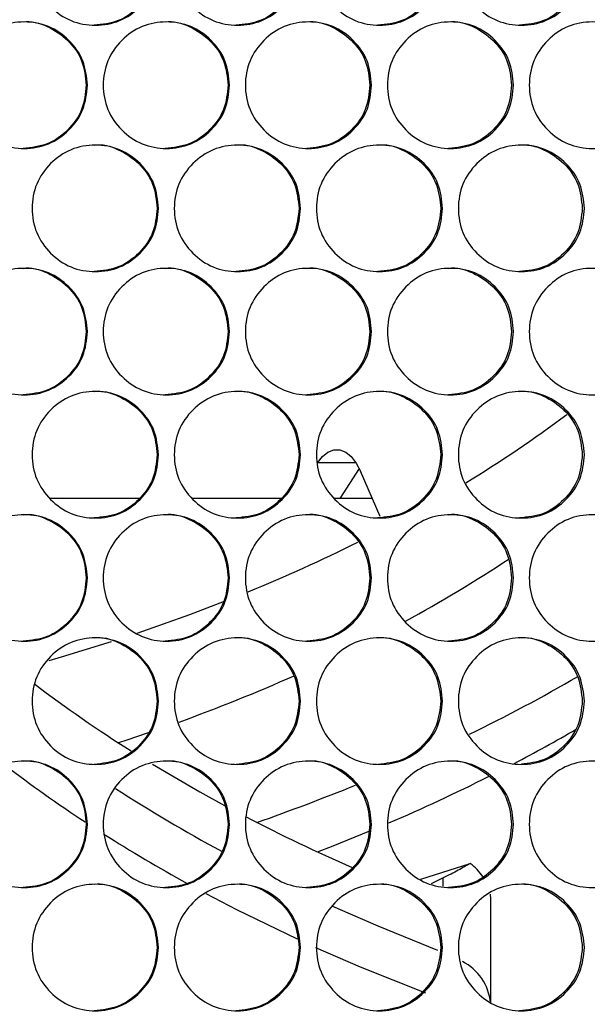
# Model space of a CAD drawing. Units: millimetres. Extents: x -548 to 1998, y -842 to 1568.
# Drawn here: x 334 to 388, y -167 to -74 of the extents above; entities that cross this region are included whole.
import ezdxf

# ---------------------------------------------------------------- set-up
doc = ezdxf.new("R2010")
doc.units = ezdxf.units.MM

msp = doc.modelspace()

# ---------------------------------------------------------------- linework, layer by layer
at = {"color": 8, "linetype": 'Continuous', "lineweight": 25}
for p, q in [((366.398, -115.945), (362.711, -115.945)), ((374.661, -156.116), (374.661, -155.332))]:
    msp.add_line(p, q, dxfattribs=at)
at = {"color": 7, "linetype": 'Continuous', "lineweight": 25}
for p, q in [((364.88, -119.312), (366.698, -116.48)), ((368.686, -121.038), (366.819, -116.742)), ((345.839, -119.312), (337.343, -119.312)), ((359.295, -119.312), (350.829, -119.312)), ((367.936, -119.312), (364.305, -119.312)), ((372.518, -155.463), (377.211, -153.959)), ((374.661, -155.332), (373.523, -155.898)), ((379.13, -157.338), (379.13, -167.167))]:
    msp.add_line(p, q, dxfattribs=at)
at = {"color": 7, "linetype": 'Continuous', "lineweight": 25, "flags": 128}
for points in [[(362.711, -115.945), (363.19, -115.335), (363.718, -114.916), (364.276, -114.704), (364.844, -114.706), (365.402, -114.922), (365.929, -115.345), (366.407, -115.959), (366.819, -116.742)], [(345.612, -132.105), (350.629, -130.331), (353.9, -129.081)], [(337.288, -134.701), (338.456, -134.362), (343.2, -132.901)], [(346.667, -141.575), (344.63, -142.263), (343.857, -142.517)], [(347.079, -144.54), (351.569, -147.165), (353.894, -148.444)], [(362.735, -152.864), (364.214, -152.288), (367.695, -150.875)], [(360.822, -161.153), (355.086, -158.362), (352.16, -156.833)], [(379.098, -156.879), (379.099, -156.886), (379.13, -157.338)], [(364.15, -158.018), (368.434, -159.892), (374.101, -162.175)], [(373.002, -166.28), (366.816, -163.802), (362.576, -161.955)]]:
    msp.add_lwpolyline(points, dxfattribs=at)
at = {"color": 7, "linetype": 'Continuous', "lineweight": 25}
for centre, radius, start, end in [((315.391, -16.861), 118.174, 301.29939, 306.91778), ((296.013, 18.607), 158.626, 292.27469, 296.39849), ((309.519, -17.369), 129.189, 298.45243, 303.53874), ((291.702, 18.99), 169.71, 289.94672, 293.9196), ((308.442, -0.472), 157.045, 295.94073, 300.19557), ((413.505, -34.781), 128.29, 232.7696, 237.74964), ((309.598, -7.412), 154.714, 297.63918, 300.1336), ((411.165, -42.819), 128.291, 232.51626, 236.67395), ((300.514, 10.505), 174.804, 293.24324, 296.66434), ((291.824, 36.186), 197.317, 289.28183, 292.18788), ((422.615, -25.088), 145.158, 237.00194, 241.61907), ((433.661, 0.049), 168.563, 242.54869, 246.34542), ((422.082, -25.951), 148.386, 237.54778, 241.09874), ((373.682, -158.566), 5.804, 35.32806, 52.54896), ((374.294, -167.614), 4.856, 5.27246, 63.38394)]:
    msp.add_arc(centre, radius, start, end, dxfattribs=at)
for points, knots in [([(347.648, -68.416), (347.568, -69.206), (347.407, -70.786), (345.981, -72.758), (344.024, -74.137), (341.654, -74.555), (339.288, -74.137), (337.317, -72.758), (335.938, -70.787), (335.519, -68.416), (335.938, -66.045), (337.317, -64.073), (339.288, -62.695), (341.654, -62.276), (344.023, -62.695), (345.981, -64.074), (347.406, -66.046), (347.567, -67.626), (347.648, -68.416)], [0, 0, 0, 0, 0.062477, 0.124974, 0.187492, 0.249979, 0.312512, 0.374983, 0.437516, 0.499987, 0.562506, 0.624991, 0.687512, 0.749996, 0.812536, 0.875001, 0.937513, 1, 1, 1, 1]), ([(361.126, -68.416), (361.046, -69.206), (360.885, -70.786), (359.46, -72.758), (357.505, -74.137), (355.137, -74.555), (352.773, -74.137), (350.804, -72.758), (349.425, -70.787), (349.007, -68.416), (349.425, -66.045), (350.804, -64.073), (352.773, -62.695), (355.137, -62.276), (357.505, -62.695), (359.46, -64.074), (360.884, -66.046), (361.046, -67.626), (361.126, -68.416)], [0, 0, 0, 0, 0.062477, 0.124975, 0.187491, 0.249979, 0.312512, 0.374983, 0.437516, 0.499987, 0.562506, 0.624991, 0.687512, 0.749996, 0.812536, 0.875001, 0.937513, 1, 1, 1, 1]), ([(374.593, -68.416), (374.512, -69.206), (374.352, -70.786), (372.928, -72.758), (370.975, -74.137), (368.609, -74.555), (366.247, -74.137), (364.279, -72.758), (362.902, -70.787), (362.484, -68.416), (362.902, -66.045), (364.279, -64.073), (366.247, -62.695), (368.609, -62.276), (370.975, -62.695), (372.928, -64.074), (374.351, -66.046), (374.512, -67.626), (374.593, -68.416)], [0, 0, 0, 0, 0.062477, 0.124974, 0.187492, 0.249979, 0.312512, 0.374983, 0.437516, 0.499987, 0.562506, 0.624991, 0.687512, 0.749996, 0.812536, 0.875001, 0.937513, 1, 1, 1, 1]), ([(388.045, -68.416), (387.965, -69.206), (387.805, -70.786), (386.382, -72.758), (384.431, -74.137), (382.068, -74.555), (379.708, -74.137), (377.743, -72.758), (376.367, -70.787), (375.949, -68.416), (376.367, -66.045), (377.742, -64.073), (379.708, -62.695), (382.068, -62.276), (384.431, -62.695), (386.382, -64.074), (387.803, -66.046), (387.964, -67.626), (388.045, -68.416)], [0, 0, 0, 0, 0.062477, 0.124974, 0.187492, 0.249979, 0.312512, 0.374983, 0.437516, 0.499987, 0.562506, 0.624991, 0.687512, 0.749996, 0.812536, 0.875001, 0.937513, 1, 1, 1, 1]), ([(347.519, -68.416), (347.439, -69.207), (347.279, -70.788), (345.856, -72.747), (343.902, -74.174), (342.326, -74.335), (341.538, -74.416)], [0, 0, 0, 0, 0.250153, 0.500267, 0.750298, 1, 1, 1, 1]), ([(360.974, -68.416), (360.894, -69.207), (360.734, -70.788), (359.312, -72.747), (357.36, -74.174), (355.785, -74.335), (354.997, -74.416)], [0, 0, 0, 0, 0.250153, 0.500267, 0.750298, 1, 1, 1, 1]), ([(374.417, -68.416), (374.337, -69.207), (374.177, -70.788), (372.756, -72.747), (370.806, -74.174), (369.232, -74.335), (368.446, -74.416)], [0, 0, 0, 0, 0.250153, 0.500267, 0.750298, 1, 1, 1, 1]), ([(387.846, -68.416), (387.766, -69.207), (387.606, -70.788), (386.187, -72.747), (384.239, -74.174), (382.667, -74.335), (381.881, -74.416)], [0, 0, 0, 0, 0.2501527, 0.5002668, 0.7502976, 1, 1, 1, 1]), ([(340.905, -80.106), (340.824, -80.896), (340.664, -82.476), (339.237, -84.448), (337.28, -85.827), (334.909, -86.245), (332.542, -85.827), (330.571, -84.448), (329.191, -82.477), (328.772, -80.106), (329.191, -77.735), (330.57, -75.763), (332.542, -74.385), (334.909, -73.966), (337.279, -74.385), (339.237, -75.764), (340.662, -77.736), (340.824, -79.316), (340.905, -80.106)], [0, 0, 0, 0, 0.062476, 0.124974, 0.187491, 0.249979, 0.312512, 0.374983, 0.437516, 0.499987, 0.562505, 0.624991, 0.687512, 0.749996, 0.812536, 0.875001, 0.937512, 1, 1, 1, 1]), ([(334.801, -74.106), (334.801, -74.106), (335.567, -73.96), (337.18, -74.453), (339.121, -75.746), (340.547, -77.741), (340.708, -79.317), (340.788, -80.106)], [0, 0, 0, 0, 0.000191, 0.250099, 0.499825, 0.749899, 1, 1, 1, 1]), ([(354.389, -80.106), (354.308, -80.896), (354.148, -82.476), (352.722, -84.448), (350.766, -85.827), (348.397, -86.245), (346.032, -85.827), (344.062, -84.448), (342.683, -82.477), (342.264, -80.106), (342.683, -77.735), (344.062, -75.763), (346.031, -74.385), (348.397, -73.966), (350.765, -74.385), (352.722, -75.764), (354.146, -77.736), (354.308, -79.316), (354.389, -80.106)], [0, 0, 0, 0, 0.062476, 0.124974, 0.187491, 0.249979, 0.312512, 0.374983, 0.437516, 0.499987, 0.562505, 0.62499, 0.687512, 0.749995, 0.812536, 0.875001, 0.937512, 1, 1, 1, 1]), ([(348.265, -74.106), (348.266, -74.106), (349.033, -73.959), (350.642, -74.453), (352.582, -75.746), (354.007, -77.741), (354.168, -79.317), (354.248, -80.106)], [0, 0, 0, 0, 0.00019, 0.250098, 0.499824, 0.749899, 1, 1, 1, 1]), ([(367.861, -80.106), (367.781, -80.896), (367.62, -82.476), (366.196, -84.448), (364.242, -85.827), (361.875, -86.245), (359.512, -85.827), (357.543, -84.448), (356.165, -82.477), (355.747, -80.106), (356.165, -77.735), (357.543, -75.763), (359.511, -74.385), (361.875, -73.966), (364.241, -74.385), (366.196, -75.764), (367.619, -77.736), (367.78, -79.316), (367.861, -80.106)], [0, 0, 0, 0, 0.062477, 0.124974, 0.187491, 0.249979, 0.312512, 0.374983, 0.437516, 0.499987, 0.562505, 0.62499, 0.687512, 0.749996, 0.812536, 0.875001, 0.937512, 1, 1, 1, 1]), ([(361.719, -74.106), (361.72, -74.106), (362.486, -73.959), (364.095, -74.453), (366.033, -75.746), (367.457, -77.741), (367.617, -79.317), (367.697, -80.106)], [0, 0, 0, 0, 0.000191, 0.250098, 0.499824, 0.749899, 1, 1, 1, 1]), ([(381.321, -80.106), (381.241, -80.896), (381.08, -82.476), (379.657, -84.448), (377.705, -85.827), (375.34, -86.245), (372.98, -85.827), (371.013, -84.448), (369.636, -82.477), (369.218, -80.106), (369.636, -77.735), (371.013, -75.763), (372.979, -74.385), (375.34, -73.966), (377.705, -74.385), (379.657, -75.764), (381.079, -77.736), (381.24, -79.316), (381.321, -80.106)], [0, 0, 0, 0, 0.062476, 0.124974, 0.187491, 0.249979, 0.312512, 0.374983, 0.437516, 0.499987, 0.562505, 0.624991, 0.687512, 0.749995, 0.812536, 0.875001, 0.937512, 1, 1, 1, 1]), ([(375.161, -74.106), (375.162, -74.106), (375.928, -73.959), (377.534, -74.453), (379.471, -75.746), (380.893, -77.741), (381.053, -79.317), (381.133, -80.106)], [0, 0, 0, 0, 0.000191, 0.250098, 0.499824, 0.749899, 1, 1, 1, 1]), ([(394.765, -80.106), (394.685, -80.896), (394.525, -82.476), (393.104, -84.448), (391.154, -85.827), (388.792, -86.245), (386.434, -85.827), (384.469, -84.448), (383.094, -82.477), (382.676, -80.106), (383.094, -77.735), (384.469, -75.763), (386.433, -74.385), (388.792, -73.966), (391.153, -74.385), (393.104, -75.764), (394.524, -77.736), (394.685, -79.316), (394.765, -80.106)], [0, 0, 0, 0, 0.062476, 0.124974, 0.187491, 0.249979, 0.312512, 0.374983, 0.437516, 0.499987, 0.562505, 0.624991, 0.687512, 0.749996, 0.812536, 0.875001, 0.937512, 1, 1, 1, 1]), ([(340.788, -80.106), (340.708, -80.897), (340.547, -82.478), (339.124, -84.437), (337.17, -85.864), (335.592, -86.025), (334.804, -86.106)], [0, 0, 0, 0, 0.250152, 0.500267, 0.750298, 1, 1, 1, 1]), ([(354.248, -80.106), (354.168, -80.897), (354.008, -82.478), (352.585, -84.437), (350.633, -85.864), (349.056, -86.025), (348.269, -86.106)], [0, 0, 0, 0, 0.250152, 0.500266, 0.750298, 1, 1, 1, 1]), ([(367.697, -80.106), (367.617, -80.897), (367.457, -82.478), (366.036, -84.437), (364.085, -85.864), (362.51, -86.025), (361.723, -86.106)], [0, 0, 0, 0, 0.250152, 0.500266, 0.750297, 1, 1, 1, 1]), ([(381.133, -80.106), (381.053, -80.897), (380.893, -82.478), (379.473, -84.437), (377.525, -85.864), (375.951, -86.025), (375.165, -86.106)], [0, 0, 0, 0, 0.250152, 0.500266, 0.750297, 1, 1, 1, 1]), ([(347.648, -91.796), (347.568, -92.586), (347.407, -94.166), (345.981, -96.138), (344.024, -97.517), (341.654, -97.935), (339.288, -97.517), (337.317, -96.138), (335.938, -94.167), (335.519, -91.796), (335.938, -89.425), (337.317, -87.453), (339.288, -86.075), (341.654, -85.656), (344.023, -86.075), (345.981, -87.454), (347.406, -89.426), (347.567, -91.006), (347.648, -91.796)], [0, 0, 0, 0, 0.062477, 0.124974, 0.187492, 0.249979, 0.312512, 0.374983, 0.437516, 0.499987, 0.562506, 0.624991, 0.687512, 0.749995, 0.812536, 0.875001, 0.937512, 1, 1, 1, 1]), ([(341.534, -85.796), (341.535, -85.796), (342.301, -85.649), (343.912, -86.143), (345.853, -87.436), (347.278, -89.431), (347.439, -91.007), (347.519, -91.796)], [0, 0, 0, 0, 0.000191, 0.250098, 0.499824, 0.749899, 1, 1, 1, 1]), ([(361.126, -91.796), (361.046, -92.586), (360.885, -94.166), (359.46, -96.138), (357.505, -97.517), (355.137, -97.935), (352.773, -97.517), (350.804, -96.138), (349.425, -94.167), (349.007, -91.796), (349.425, -89.425), (350.804, -87.453), (352.773, -86.075), (355.137, -85.656), (357.505, -86.075), (359.46, -87.454), (360.884, -89.426), (361.046, -91.006), (361.126, -91.796)], [0, 0, 0, 0, 0.062477, 0.124974, 0.187491, 0.249979, 0.312512, 0.374983, 0.437516, 0.499987, 0.562506, 0.624991, 0.687512, 0.749995, 0.812536, 0.875001, 0.937512, 1, 1, 1, 1]), ([(354.994, -85.796), (354.994, -85.796), (355.76, -85.649), (357.37, -86.143), (359.309, -87.436), (360.733, -89.431), (360.894, -91.007), (360.974, -91.796)], [0, 0, 0, 0, 0.000191, 0.250099, 0.499825, 0.749899, 1, 1, 1, 1]), ([(374.593, -91.796), (374.512, -92.586), (374.352, -94.166), (372.928, -96.138), (370.975, -97.517), (368.609, -97.935), (366.247, -97.517), (364.279, -96.138), (362.902, -94.167), (362.484, -91.796), (362.902, -89.425), (364.279, -87.453), (366.247, -86.075), (368.609, -85.656), (370.975, -86.075), (372.928, -87.454), (374.351, -89.426), (374.512, -91.006), (374.593, -91.796)], [0, 0, 0, 0, 0.062476, 0.124974, 0.187492, 0.249979, 0.312512, 0.374983, 0.437516, 0.499987, 0.562506, 0.624991, 0.687512, 0.749996, 0.812536, 0.875001, 0.937512, 1, 1, 1, 1]), ([(368.442, -85.796), (368.443, -85.796), (369.209, -85.649), (370.816, -86.143), (372.754, -87.436), (374.176, -89.431), (374.337, -91.007), (374.417, -91.796)], [0, 0, 0, 0, 0.0001898, 0.2500978, 0.4998248, 0.7498988, 1, 1, 1, 1]), ([(388.045, -91.796), (387.965, -92.586), (387.805, -94.166), (386.382, -96.138), (384.431, -97.517), (382.068, -97.935), (379.708, -97.517), (377.743, -96.138), (376.367, -94.167), (375.949, -91.796), (376.367, -89.425), (377.742, -87.453), (379.708, -86.075), (382.068, -85.656), (384.431, -86.075), (386.382, -87.454), (387.803, -89.426), (387.964, -91.006), (388.045, -91.796)], [0, 0, 0, 0, 0.062476, 0.124974, 0.187492, 0.249979, 0.312512, 0.374983, 0.437516, 0.499987, 0.562506, 0.624991, 0.687512, 0.749996, 0.812536, 0.875001, 0.937512, 1, 1, 1, 1]), ([(381.877, -85.796), (381.878, -85.796), (382.642, -85.65), (384.249, -86.143), (386.184, -87.436), (387.606, -89.431), (387.766, -91.007), (387.846, -91.796)], [0, 0, 0, 0, 0.000191, 0.250098, 0.499825, 0.749899, 1, 1, 1, 1]), ([(347.519, -91.796), (347.439, -92.587), (347.279, -94.168), (345.856, -96.127), (343.902, -97.554), (342.326, -97.715), (341.538, -97.796)], [0, 0, 0, 0, 0.250152, 0.500267, 0.750298, 1, 1, 1, 1]), ([(360.974, -91.796), (360.894, -92.587), (360.734, -94.168), (359.312, -96.127), (357.36, -97.554), (355.785, -97.715), (354.997, -97.796)], [0, 0, 0, 0, 0.250152, 0.500267, 0.750298, 1, 1, 1, 1]), ([(374.417, -91.796), (374.337, -92.587), (374.177, -94.168), (372.756, -96.127), (370.806, -97.554), (369.232, -97.715), (368.446, -97.796)], [0, 0, 0, 0, 0.250152, 0.500267, 0.750298, 1, 1, 1, 1]), ([(387.846, -91.796), (387.766, -92.587), (387.606, -94.168), (386.187, -96.127), (384.239, -97.554), (382.667, -97.715), (381.881, -97.796)], [0, 0, 0, 0, 0.250152, 0.500267, 0.750298, 1, 1, 1, 1]), ([(340.905, -103.486), (340.824, -104.276), (340.664, -105.856), (339.237, -107.828), (337.28, -109.207), (334.909, -109.625), (332.542, -109.207), (330.571, -107.828), (329.191, -105.857), (328.772, -103.486), (329.191, -101.115), (330.57, -99.143), (332.542, -97.765), (334.909, -97.346), (337.279, -97.765), (339.237, -99.144), (340.662, -101.116), (340.824, -102.696), (340.905, -103.486)], [0, 0, 0, 0, 0.062477, 0.124974, 0.187492, 0.249979, 0.312512, 0.374983, 0.437516, 0.499987, 0.562506, 0.624991, 0.687512, 0.749996, 0.812536, 0.875001, 0.937513, 1, 1, 1, 1]), ([(334.801, -97.486), (334.801, -97.486), (335.568, -97.343), (337.18, -97.831), (339.121, -99.127), (340.547, -101.121), (340.708, -102.697), (340.788, -103.486)], [0, 0, 0, 0, 0.000191, 0.250099, 0.499825, 0.7499, 1, 1, 1, 1]), ([(354.389, -103.486), (354.308, -104.276), (354.148, -105.856), (352.722, -107.828), (350.766, -109.207), (348.397, -109.625), (346.032, -109.207), (344.062, -107.828), (342.683, -105.857), (342.264, -103.486), (342.683, -101.115), (344.062, -99.143), (346.031, -97.765), (348.397, -97.346), (350.765, -97.765), (352.722, -99.144), (354.146, -101.116), (354.308, -102.696), (354.389, -103.486)], [0, 0, 0, 0, 0.062477, 0.124975, 0.187492, 0.249979, 0.312512, 0.374983, 0.437516, 0.499987, 0.562506, 0.624991, 0.687512, 0.749996, 0.812536, 0.875001, 0.937513, 1, 1, 1, 1]), ([(348.265, -97.486), (348.266, -97.486), (349.034, -97.342), (350.642, -97.832), (352.582, -99.127), (354.007, -101.121), (354.168, -102.697), (354.248, -103.486)], [0, 0, 0, 0, 0.0001901, 0.2500982, 0.4998246, 0.749899, 1, 1, 1, 1]), ([(367.861, -103.486), (367.781, -104.276), (367.62, -105.856), (366.196, -107.828), (364.242, -109.207), (361.875, -109.625), (359.512, -109.207), (357.543, -107.828), (356.165, -105.857), (355.747, -103.486), (356.165, -101.115), (357.543, -99.143), (359.511, -97.765), (361.875, -97.346), (364.241, -97.765), (366.196, -99.144), (367.619, -101.116), (367.78, -102.696), (367.861, -103.486)], [0, 0, 0, 0, 0.062477, 0.124974, 0.187491, 0.249979, 0.312512, 0.374983, 0.437516, 0.499987, 0.562506, 0.624991, 0.687512, 0.749996, 0.812536, 0.875001, 0.937513, 1, 1, 1, 1]), ([(361.719, -97.486), (361.72, -97.486), (362.487, -97.342), (364.094, -97.832), (366.033, -99.127), (367.456, -101.121), (367.617, -102.697), (367.697, -103.486)], [0, 0, 0, 0, 0.00019, 0.250098, 0.499825, 0.749899, 1, 1, 1, 1]), ([(381.321, -103.486), (381.241, -104.276), (381.08, -105.856), (379.657, -107.828), (377.705, -109.207), (375.34, -109.625), (372.98, -109.207), (371.013, -107.828), (369.636, -105.857), (369.218, -103.486), (369.636, -101.115), (371.013, -99.143), (372.979, -97.765), (375.34, -97.346), (377.705, -97.765), (379.657, -99.144), (381.079, -101.116), (381.24, -102.696), (381.321, -103.486)], [0, 0, 0, 0, 0.062477, 0.124974, 0.187491, 0.249979, 0.312512, 0.374983, 0.437516, 0.499987, 0.562506, 0.624991, 0.687512, 0.749996, 0.812536, 0.875001, 0.937513, 1, 1, 1, 1]), ([(375.161, -97.486), (375.162, -97.486), (375.929, -97.342), (377.534, -97.832), (379.471, -99.127), (380.893, -101.121), (381.053, -102.697), (381.133, -103.486)], [0, 0, 0, 0, 0.00019, 0.250098, 0.499824, 0.749899, 1, 1, 1, 1]), ([(394.765, -103.486), (394.685, -104.276), (394.525, -105.856), (393.104, -107.828), (391.154, -109.207), (388.792, -109.625), (386.434, -109.207), (384.469, -107.828), (383.094, -105.857), (382.676, -103.486), (383.094, -101.115), (384.469, -99.143), (386.433, -97.765), (388.792, -97.346), (391.153, -97.765), (393.104, -99.144), (394.524, -101.116), (394.685, -102.696), (394.765, -103.486)], [0, 0, 0, 0, 0.062477, 0.124974, 0.187492, 0.249979, 0.312512, 0.374983, 0.437516, 0.499987, 0.562506, 0.624991, 0.687512, 0.749996, 0.812536, 0.875001, 0.937513, 1, 1, 1, 1]), ([(340.788, -103.486), (340.708, -104.277), (340.547, -105.858), (339.124, -107.817), (337.17, -109.244), (335.592, -109.405), (334.804, -109.486)], [0, 0, 0, 0, 0.250152, 0.500267, 0.750298, 1, 1, 1, 1]), ([(354.248, -103.486), (354.168, -104.277), (354.008, -105.858), (352.585, -107.817), (350.633, -109.244), (349.056, -109.405), (348.269, -109.486)], [0, 0, 0, 0, 0.250152, 0.500267, 0.750298, 1, 1, 1, 1]), ([(367.697, -103.486), (367.617, -104.277), (367.457, -105.858), (366.036, -107.817), (364.085, -109.244), (362.51, -109.405), (361.723, -109.486)], [0, 0, 0, 0, 0.2501523, 0.5002665, 0.7502974, 1, 1, 1, 1]), ([(381.133, -103.486), (381.053, -104.277), (380.893, -105.858), (379.473, -107.817), (377.525, -109.244), (375.951, -109.405), (375.165, -109.486)], [0, 0, 0, 0, 0.250152, 0.500267, 0.750297, 1, 1, 1, 1]), ([(347.648, -115.176), (347.568, -115.966), (347.407, -117.546), (345.981, -119.518), (344.024, -120.897), (341.654, -121.315), (339.288, -120.897), (337.317, -119.518), (335.938, -117.547), (335.519, -115.176), (335.938, -112.805), (337.317, -110.833), (339.288, -109.455), (341.654, -109.036), (344.023, -109.455), (345.981, -110.834), (347.406, -112.806), (347.567, -114.386), (347.648, -115.176)], [0, 0, 0, 0, 0.062477, 0.124974, 0.187491, 0.249979, 0.312512, 0.374983, 0.437516, 0.499987, 0.562506, 0.624991, 0.687512, 0.749995, 0.812536, 0.875001, 0.937512, 1, 1, 1, 1]), ([(341.534, -109.176), (341.535, -109.176), (342.301, -109.031), (343.912, -109.522), (345.853, -110.816), (347.278, -112.811), (347.439, -114.387), (347.519, -115.176)], [0, 0, 0, 0, 0.0001905, 0.2500982, 0.4998242, 0.749899, 1, 1, 1, 1]), ([(361.126, -115.176), (361.046, -115.966), (360.885, -117.546), (359.46, -119.518), (357.505, -120.897), (355.137, -121.315), (352.773, -120.897), (350.804, -119.518), (349.425, -117.547), (349.007, -115.176), (349.425, -112.805), (350.804, -110.833), (352.773, -109.455), (355.137, -109.036), (357.505, -109.455), (359.46, -110.834), (360.884, -112.806), (361.046, -114.386), (361.126, -115.176)], [0, 0, 0, 0, 0.062477, 0.124974, 0.187491, 0.249979, 0.312512, 0.374983, 0.437516, 0.499987, 0.562506, 0.624991, 0.687512, 0.749995, 0.812536, 0.875001, 0.937512, 1, 1, 1, 1]), ([(354.994, -109.176), (354.994, -109.176), (355.761, -109.031), (357.37, -109.522), (359.309, -110.816), (360.733, -112.811), (360.894, -114.387), (360.974, -115.176)], [0, 0, 0, 0, 0.00019, 0.250099, 0.499825, 0.749899, 1, 1, 1, 1]), ([(374.593, -115.176), (374.512, -115.966), (374.352, -117.546), (372.928, -119.518), (370.975, -120.897), (368.609, -121.315), (366.247, -120.897), (364.279, -119.518), (362.902, -117.547), (362.484, -115.176), (362.902, -112.805), (364.279, -110.833), (366.247, -109.455), (368.609, -109.036), (370.975, -109.455), (372.928, -110.834), (374.351, -112.806), (374.512, -114.386), (374.593, -115.176)], [0, 0, 0, 0, 0.0624766, 0.1249744, 0.1874915, 0.249979, 0.3125122, 0.3749833, 0.4375162, 0.4999868, 0.5625055, 0.6249905, 0.6875119, 0.7499955, 0.8125363, 0.8750009, 0.9375124, 1, 1, 1, 1]), ([(368.442, -109.176), (368.443, -109.176), (369.209, -109.03), (370.816, -109.523), (372.754, -110.816), (374.176, -112.811), (374.337, -114.387), (374.417, -115.176)], [0, 0, 0, 0, 0.0001897, 0.2500976, 0.4998248, 0.7498988, 1, 1, 1, 1]), ([(388.045, -115.176), (387.965, -115.966), (387.805, -117.546), (386.382, -119.518), (384.431, -120.897), (382.068, -121.315), (379.708, -120.897), (377.743, -119.518), (376.367, -117.547), (375.949, -115.176), (376.367, -112.805), (377.742, -110.833), (379.708, -109.455), (382.068, -109.036), (384.431, -109.455), (386.382, -110.834), (387.803, -112.806), (387.964, -114.386), (388.045, -115.176)], [0, 0, 0, 0, 0.062477, 0.124974, 0.187491, 0.249979, 0.312512, 0.374983, 0.437516, 0.499987, 0.562506, 0.624991, 0.687512, 0.749996, 0.812536, 0.875001, 0.937512, 1, 1, 1, 1]), ([(381.877, -109.176), (381.878, -109.176), (382.642, -109.031), (384.249, -109.522), (386.184, -110.816), (387.606, -112.811), (387.766, -114.387), (387.846, -115.176)], [0, 0, 0, 0, 0.000191, 0.250098, 0.499825, 0.749899, 1, 1, 1, 1]), ([(347.519, -115.176), (347.439, -115.967), (347.279, -117.548), (345.856, -119.507), (343.902, -120.934), (342.326, -121.095), (341.538, -121.176)], [0, 0, 0, 0, 0.250152, 0.500267, 0.750298, 1, 1, 1, 1]), ([(360.974, -115.176), (360.894, -115.967), (360.734, -117.548), (359.312, -119.507), (357.36, -120.934), (355.785, -121.095), (354.997, -121.176)], [0, 0, 0, 0, 0.250153, 0.500267, 0.750298, 1, 1, 1, 1]), ([(374.417, -115.176), (374.337, -115.967), (374.177, -117.548), (372.756, -119.507), (370.806, -120.934), (369.232, -121.095), (368.446, -121.176)], [0, 0, 0, 0, 0.250152, 0.500267, 0.750298, 1, 1, 1, 1]), ([(387.846, -115.176), (387.766, -115.967), (387.606, -117.548), (386.187, -119.507), (384.239, -120.934), (382.667, -121.095), (381.881, -121.176)], [0, 0, 0, 0, 0.250152, 0.500267, 0.750297, 1, 1, 1, 1]), ([(340.905, -126.866), (340.824, -127.656), (340.664, -129.236), (339.237, -131.208), (337.28, -132.587), (334.909, -133.005), (332.542, -132.587), (330.571, -131.208), (329.191, -129.237), (328.772, -126.866), (329.191, -124.495), (330.57, -122.523), (332.542, -121.145), (334.909, -120.726), (337.279, -121.145), (339.237, -122.524), (340.662, -124.496), (340.824, -126.076), (340.905, -126.866)], [0, 0, 0, 0, 0.062477, 0.124974, 0.187491, 0.249979, 0.312512, 0.374983, 0.437516, 0.499987, 0.562506, 0.624991, 0.687512, 0.749996, 0.812536, 0.875001, 0.937513, 1, 1, 1, 1]), ([(334.801, -120.866), (334.801, -120.866), (335.567, -120.72), (337.18, -121.213), (339.121, -122.506), (340.547, -124.501), (340.708, -126.077), (340.788, -126.866)], [0, 0, 0, 0, 0.000191, 0.250099, 0.499825, 0.7499, 1, 1, 1, 1]), ([(354.389, -126.866), (354.308, -127.656), (354.148, -129.236), (352.722, -131.208), (350.766, -132.587), (348.397, -133.005), (346.032, -132.587), (344.062, -131.208), (342.683, -129.237), (342.264, -126.866), (342.683, -124.495), (344.062, -122.523), (346.031, -121.145), (348.397, -120.726), (350.765, -121.145), (352.722, -122.524), (354.146, -124.496), (354.308, -126.076), (354.389, -126.866)], [0, 0, 0, 0, 0.062477, 0.124974, 0.187492, 0.249979, 0.312512, 0.374983, 0.437516, 0.499987, 0.562506, 0.624991, 0.687512, 0.749996, 0.812536, 0.875001, 0.937513, 1, 1, 1, 1]), ([(348.265, -120.866), (348.266, -120.866), (349.033, -120.719), (350.642, -121.213), (352.582, -122.506), (354.007, -124.501), (354.168, -126.077), (354.248, -126.866)], [0, 0, 0, 0, 0.00019, 0.250098, 0.499824, 0.749899, 1, 1, 1, 1]), ([(367.861, -126.866), (367.781, -127.656), (367.62, -129.236), (366.196, -131.208), (364.242, -132.587), (361.875, -133.005), (359.512, -132.587), (357.543, -131.208), (356.165, -129.237), (355.747, -126.866), (356.165, -124.495), (357.543, -122.523), (359.511, -121.145), (361.875, -120.726), (364.241, -121.145), (366.196, -122.524), (367.619, -124.496), (367.78, -126.076), (367.861, -126.866)], [0, 0, 0, 0, 0.0624766, 0.1249744, 0.1874914, 0.249979, 0.3125121, 0.3749832, 0.4375162, 0.4999868, 0.5625055, 0.6249906, 0.6875118, 0.7499956, 0.8125364, 0.8750009, 0.9375125, 1, 1, 1, 1]), ([(361.719, -120.866), (361.72, -120.866), (362.486, -120.719), (364.095, -121.213), (366.033, -122.506), (367.457, -124.501), (367.617, -126.077), (367.697, -126.866)], [0, 0, 0, 0, 0.000191, 0.250098, 0.499824, 0.749899, 1, 1, 1, 1]), ([(381.321, -126.866), (381.241, -127.656), (381.08, -129.236), (379.657, -131.208), (377.705, -132.587), (375.34, -133.005), (372.98, -132.587), (371.013, -131.208), (369.636, -129.237), (369.218, -126.866), (369.636, -124.495), (371.013, -122.523), (372.979, -121.145), (375.34, -120.726), (377.705, -121.145), (379.657, -122.524), (381.079, -124.496), (381.24, -126.076), (381.321, -126.866)], [0, 0, 0, 0, 0.062477, 0.124974, 0.187491, 0.249979, 0.312512, 0.374983, 0.437516, 0.499987, 0.562506, 0.624991, 0.687512, 0.749996, 0.812536, 0.875001, 0.937513, 1, 1, 1, 1]), ([(375.161, -120.866), (375.162, -120.866), (375.928, -120.719), (377.534, -121.213), (379.471, -122.506), (380.893, -124.501), (381.053, -126.077), (381.133, -126.866)], [0, 0, 0, 0, 0.000191, 0.250098, 0.499824, 0.749899, 1, 1, 1, 1]), ([(394.765, -126.866), (394.685, -127.656), (394.525, -129.236), (393.104, -131.208), (391.154, -132.587), (388.792, -133.005), (386.434, -132.587), (384.469, -131.208), (383.094, -129.237), (382.676, -126.866), (383.094, -124.495), (384.469, -122.523), (386.433, -121.145), (388.792, -120.726), (391.153, -121.145), (393.104, -122.524), (394.524, -124.496), (394.685, -126.076), (394.765, -126.866)], [0, 0, 0, 0, 0.062477, 0.124974, 0.187492, 0.249979, 0.312512, 0.374983, 0.437516, 0.499987, 0.562506, 0.624991, 0.687512, 0.749996, 0.812536, 0.875001, 0.937513, 1, 1, 1, 1]), ([(340.788, -126.866), (340.708, -127.657), (340.547, -129.238), (339.124, -131.197), (337.17, -132.624), (335.592, -132.785), (334.804, -132.866)], [0, 0, 0, 0, 0.250152, 0.500267, 0.750298, 1, 1, 1, 1]), ([(354.248, -126.866), (354.168, -127.657), (354.008, -129.238), (352.585, -131.197), (350.633, -132.624), (349.056, -132.785), (348.269, -132.866)], [0, 0, 0, 0, 0.250152, 0.500267, 0.750298, 1, 1, 1, 1]), ([(367.697, -126.866), (367.617, -127.657), (367.457, -129.238), (366.036, -131.197), (364.085, -132.624), (362.51, -132.785), (361.723, -132.866)], [0, 0, 0, 0, 0.2501524, 0.5002664, 0.7502973, 1, 1, 1, 1]), ([(381.133, -126.866), (381.053, -127.657), (380.893, -129.238), (379.473, -131.197), (377.525, -132.624), (375.951, -132.785), (375.165, -132.866)], [0, 0, 0, 0, 0.250152, 0.500267, 0.750297, 1, 1, 1, 1]), ([(347.648, -138.556), (347.568, -139.346), (347.407, -140.926), (345.981, -142.898), (344.024, -144.277), (341.654, -144.695), (339.288, -144.277), (337.317, -142.898), (335.938, -140.927), (335.519, -138.556), (335.938, -136.185), (337.317, -134.213), (339.288, -132.835), (341.654, -132.416), (344.023, -132.835), (345.981, -134.214), (347.406, -136.186), (347.567, -137.766), (347.648, -138.556)], [0, 0, 0, 0, 0.062477, 0.124974, 0.187492, 0.249979, 0.312512, 0.374983, 0.437516, 0.499987, 0.562506, 0.624991, 0.687512, 0.749995, 0.812536, 0.875001, 0.937512, 1, 1, 1, 1]), ([(341.534, -132.556), (341.535, -132.556), (342.301, -132.409), (343.912, -132.903), (345.853, -134.196), (347.278, -136.191), (347.439, -137.767), (347.519, -138.556)], [0, 0, 0, 0, 0.000191, 0.250098, 0.499824, 0.749899, 1, 1, 1, 1]), ([(361.126, -138.556), (361.046, -139.346), (360.885, -140.926), (359.46, -142.898), (357.505, -144.277), (355.137, -144.695), (352.773, -144.277), (350.804, -142.898), (349.425, -140.927), (349.007, -138.556), (349.425, -136.185), (350.804, -134.213), (352.773, -132.835), (355.137, -132.416), (357.505, -132.835), (359.46, -134.214), (360.884, -136.186), (361.046, -137.766), (361.126, -138.556)], [0, 0, 0, 0, 0.062477, 0.124974, 0.187491, 0.249979, 0.312512, 0.374983, 0.437516, 0.499987, 0.562506, 0.624991, 0.687512, 0.749995, 0.812536, 0.875001, 0.937513, 1, 1, 1, 1]), ([(354.994, -132.556), (354.994, -132.556), (355.76, -132.409), (357.37, -132.903), (359.309, -134.196), (360.733, -136.191), (360.894, -137.767), (360.974, -138.556)], [0, 0, 0, 0, 0.000191, 0.250099, 0.499825, 0.749899, 1, 1, 1, 1]), ([(374.593, -138.556), (374.512, -139.346), (374.352, -140.926), (372.928, -142.898), (370.975, -144.277), (368.609, -144.695), (366.247, -144.277), (364.279, -142.898), (362.902, -140.927), (362.484, -138.556), (362.902, -136.185), (364.279, -134.213), (366.247, -132.835), (368.609, -132.416), (370.975, -132.835), (372.928, -134.214), (374.351, -136.186), (374.512, -137.766), (374.593, -138.556)], [0, 0, 0, 0, 0.062477, 0.124974, 0.187492, 0.249979, 0.312512, 0.374983, 0.437516, 0.499987, 0.562506, 0.624991, 0.687512, 0.749996, 0.812536, 0.875001, 0.937513, 1, 1, 1, 1]), ([(368.442, -132.556), (368.443, -132.556), (369.209, -132.409), (370.816, -132.903), (372.754, -134.196), (374.176, -136.191), (374.337, -137.767), (374.417, -138.556)], [0, 0, 0, 0, 0.00019, 0.250098, 0.499825, 0.749899, 1, 1, 1, 1]), ([(388.045, -138.556), (387.965, -139.346), (387.805, -140.926), (386.382, -142.898), (384.431, -144.277), (382.068, -144.695), (379.708, -144.277), (377.743, -142.898), (376.367, -140.927), (375.949, -138.556), (376.367, -136.185), (377.742, -134.213), (379.708, -132.835), (382.068, -132.416), (384.431, -132.835), (386.382, -134.214), (387.803, -136.186), (387.964, -137.766), (388.045, -138.556)], [0, 0, 0, 0, 0.062477, 0.124974, 0.187492, 0.249979, 0.312512, 0.374983, 0.437516, 0.499987, 0.562506, 0.624991, 0.687512, 0.749996, 0.812536, 0.875001, 0.937513, 1, 1, 1, 1]), ([(381.877, -132.556), (381.878, -132.556), (382.642, -132.41), (384.249, -132.903), (386.184, -134.196), (387.606, -136.191), (387.766, -137.767), (387.846, -138.556)], [0, 0, 0, 0, 0.000191, 0.250098, 0.499825, 0.749899, 1, 1, 1, 1]), ([(347.519, -138.556), (347.439, -139.347), (347.279, -140.928), (345.856, -142.887), (343.902, -144.314), (342.326, -144.475), (341.538, -144.556)], [0, 0, 0, 0, 0.250153, 0.500267, 0.750298, 1, 1, 1, 1]), ([(360.974, -138.556), (360.894, -139.347), (360.734, -140.928), (359.312, -142.887), (357.36, -144.314), (355.785, -144.475), (354.997, -144.556)], [0, 0, 0, 0, 0.250153, 0.500267, 0.750298, 1, 1, 1, 1]), ([(374.417, -138.556), (374.337, -139.347), (374.177, -140.928), (372.756, -142.887), (370.806, -144.314), (369.232, -144.475), (368.446, -144.556)], [0, 0, 0, 0, 0.250152, 0.500267, 0.750298, 1, 1, 1, 1]), ([(387.846, -138.556), (387.766, -139.347), (387.606, -140.929), (386.186, -142.885), (384.294, -144.284), (382.785, -144.444), (382.063, -144.521)], [0, 0, 0, 0, 0.2552057, 0.5103722, 0.7654538, 1, 1, 1, 1]), ([(340.905, -150.246), (340.824, -151.036), (340.664, -152.616), (339.237, -154.588), (337.28, -155.967), (334.909, -156.385), (332.542, -155.967), (330.571, -154.588), (329.191, -152.617), (328.772, -150.246), (329.191, -147.875), (330.57, -145.903), (332.542, -144.525), (334.909, -144.106), (337.279, -144.525), (339.237, -145.904), (340.662, -147.876), (340.824, -149.456), (340.905, -150.246)], [0, 0, 0, 0, 0.062477, 0.124974, 0.187492, 0.249979, 0.312512, 0.374983, 0.437516, 0.499987, 0.562506, 0.624991, 0.687512, 0.749996, 0.812536, 0.875001, 0.937513, 1, 1, 1, 1]), ([(334.801, -144.246), (334.801, -144.246), (335.567, -144.1), (337.18, -144.593), (339.121, -145.886), (340.547, -147.881), (340.708, -149.457), (340.788, -150.246)], [0, 0, 0, 0, 0.000191, 0.250099, 0.499825, 0.7499, 1, 1, 1, 1]), ([(354.389, -150.246), (354.308, -151.036), (354.148, -152.616), (352.722, -154.588), (350.766, -155.967), (348.397, -156.385), (346.032, -155.967), (344.062, -154.588), (342.683, -152.617), (342.264, -150.246), (342.683, -147.875), (344.062, -145.903), (346.031, -144.525), (348.397, -144.106), (350.765, -144.525), (352.722, -145.904), (354.146, -147.876), (354.308, -149.456), (354.389, -150.246)], [0, 0, 0, 0, 0.062477, 0.124974, 0.187492, 0.249979, 0.312512, 0.374983, 0.437516, 0.499987, 0.562506, 0.624991, 0.687512, 0.749996, 0.812536, 0.875001, 0.937513, 1, 1, 1, 1]), ([(348.265, -144.246), (348.266, -144.246), (349.033, -144.099), (350.642, -144.593), (352.582, -145.886), (354.007, -147.881), (354.168, -149.457), (354.248, -150.246)], [0, 0, 0, 0, 0.00019, 0.250098, 0.499825, 0.749899, 1, 1, 1, 1]), ([(367.861, -150.246), (367.781, -151.036), (367.62, -152.616), (366.196, -154.588), (364.242, -155.967), (361.875, -156.385), (359.512, -155.967), (357.543, -154.588), (356.165, -152.617), (355.747, -150.246), (356.165, -147.875), (357.543, -145.903), (359.511, -144.525), (361.875, -144.106), (364.241, -144.525), (366.196, -145.904), (367.619, -147.876), (367.78, -149.456), (367.861, -150.246)], [0, 0, 0, 0, 0.0624766, 0.1249744, 0.1874915, 0.249979, 0.3125121, 0.3749832, 0.4375162, 0.4999868, 0.5625055, 0.6249906, 0.6875118, 0.7499956, 0.8125364, 0.875001, 0.9375125, 1, 1, 1, 1]), ([(361.719, -144.246), (361.72, -144.246), (362.486, -144.099), (364.095, -144.593), (366.033, -145.886), (367.457, -147.881), (367.617, -149.457), (367.697, -150.246)], [0, 0, 0, 0, 0.0001905, 0.2500978, 0.4998245, 0.7498992, 1, 1, 1, 1]), ([(381.321, -150.246), (381.241, -151.036), (381.08, -152.616), (379.657, -154.588), (377.705, -155.967), (375.34, -156.385), (372.98, -155.967), (371.013, -154.588), (369.636, -152.617), (369.218, -150.246), (369.636, -147.875), (371.013, -145.903), (372.979, -144.525), (375.34, -144.106), (377.705, -144.525), (379.657, -145.904), (381.079, -147.876), (381.24, -149.456), (381.321, -150.246)], [0, 0, 0, 0, 0.062477, 0.124974, 0.187491, 0.249979, 0.312512, 0.374983, 0.437516, 0.499987, 0.562506, 0.624991, 0.687512, 0.749996, 0.812536, 0.875001, 0.937513, 1, 1, 1, 1]), ([(375.161, -144.246), (375.162, -144.246), (375.928, -144.099), (377.534, -144.593), (379.471, -145.886), (380.893, -147.881), (381.053, -149.457), (381.133, -150.246)], [0, 0, 0, 0, 0.000191, 0.250098, 0.499824, 0.749899, 1, 1, 1, 1]), ([(394.765, -150.246), (394.685, -151.036), (394.525, -152.616), (393.104, -154.588), (391.154, -155.967), (388.792, -156.385), (386.434, -155.967), (384.469, -154.588), (383.094, -152.617), (382.676, -150.246), (383.094, -147.875), (384.469, -145.903), (386.433, -144.525), (388.792, -144.106), (391.153, -144.525), (393.104, -145.904), (394.524, -147.876), (394.685, -149.456), (394.765, -150.246)], [0, 0, 0, 0, 0.062477, 0.124974, 0.187492, 0.249979, 0.312512, 0.374983, 0.437516, 0.499987, 0.562506, 0.624991, 0.687512, 0.749996, 0.812536, 0.875001, 0.937513, 1, 1, 1, 1]), ([(340.788, -150.246), (340.708, -151.037), (340.547, -152.618), (339.124, -154.577), (337.17, -156.004), (335.592, -156.165), (334.804, -156.246)], [0, 0, 0, 0, 0.250153, 0.500267, 0.750298, 1, 1, 1, 1]), ([(354.248, -150.246), (354.168, -151.037), (354.008, -152.618), (352.585, -154.577), (350.633, -156.004), (349.056, -156.165), (348.269, -156.246)], [0, 0, 0, 0, 0.250153, 0.500267, 0.750298, 1, 1, 1, 1]), ([(367.697, -150.246), (367.617, -151.037), (367.457, -152.618), (366.036, -154.577), (364.085, -156.004), (362.51, -156.165), (361.723, -156.246)], [0, 0, 0, 0, 0.250153, 0.500266, 0.750297, 1, 1, 1, 1]), ([(381.133, -150.246), (381.053, -151.037), (380.893, -152.618), (379.473, -154.577), (377.525, -156.004), (375.951, -156.165), (375.165, -156.246)], [0, 0, 0, 0, 0.2501524, 0.5002665, 0.7502974, 1, 1, 1, 1]), ([(377.211, -153.959), (376.852, -154.167), (376.127, -154.588), (375.153, -155.083), (374.661, -155.332)], [0, 0, 0, 0, 0.495806, 1, 1, 1, 1]), ([(347.648, -161.936), (347.568, -162.726), (347.407, -164.306), (345.981, -166.278), (344.024, -167.657), (341.654, -168.075), (339.288, -167.657), (337.317, -166.278), (335.938, -164.307), (335.519, -161.936), (335.938, -159.565), (337.317, -157.593), (339.288, -156.215), (341.654, -155.796), (344.023, -156.215), (345.981, -157.594), (347.406, -159.566), (347.567, -161.146), (347.648, -161.936)], [0, 0, 0, 0, 0.062477, 0.124974, 0.187492, 0.249979, 0.312512, 0.374983, 0.437516, 0.499987, 0.562506, 0.624991, 0.687512, 0.749995, 0.812536, 0.875001, 0.937512, 1, 1, 1, 1]), ([(341.534, -155.936), (341.535, -155.936), (342.301, -155.79), (343.912, -156.283), (345.853, -157.576), (347.278, -159.571), (347.439, -161.147), (347.519, -161.936)], [0, 0, 0, 0, 0.000191, 0.250098, 0.499824, 0.749899, 1, 1, 1, 1]), ([(361.126, -161.936), (361.046, -162.726), (360.885, -164.306), (359.46, -166.278), (357.505, -167.657), (355.137, -168.075), (352.773, -167.657), (350.804, -166.278), (349.425, -164.307), (349.007, -161.936), (349.425, -159.565), (350.804, -157.593), (352.773, -156.215), (355.137, -155.796), (357.505, -156.215), (359.46, -157.594), (360.884, -159.566), (361.046, -161.146), (361.126, -161.936)], [0, 0, 0, 0, 0.062477, 0.124974, 0.187491, 0.249979, 0.312512, 0.374983, 0.437516, 0.499987, 0.562506, 0.624991, 0.687512, 0.749995, 0.812536, 0.875001, 0.937513, 1, 1, 1, 1]), ([(354.994, -155.936), (354.994, -155.936), (355.76, -155.79), (357.37, -156.283), (359.309, -157.576), (360.733, -159.571), (360.894, -161.147), (360.974, -161.936)], [0, 0, 0, 0, 0.000191, 0.250099, 0.499825, 0.749899, 1, 1, 1, 1]), ([(374.593, -161.936), (374.512, -162.726), (374.352, -164.306), (372.928, -166.278), (370.975, -167.657), (368.609, -168.075), (366.247, -167.657), (364.279, -166.278), (362.902, -164.307), (362.484, -161.936), (362.902, -159.565), (364.279, -157.593), (366.247, -156.215), (368.609, -155.796), (370.975, -156.215), (372.928, -157.594), (374.351, -159.566), (374.512, -161.146), (374.593, -161.936)], [0, 0, 0, 0, 0.062477, 0.124974, 0.187492, 0.249979, 0.312512, 0.374983, 0.437516, 0.499987, 0.562506, 0.624991, 0.687512, 0.749996, 0.812536, 0.875001, 0.937512, 1, 1, 1, 1]), ([(368.442, -155.936), (368.443, -155.936), (369.209, -155.789), (370.816, -156.283), (372.754, -157.576), (374.176, -159.571), (374.337, -161.147), (374.417, -161.936)], [0, 0, 0, 0, 0.00019, 0.250098, 0.499825, 0.749899, 1, 1, 1, 1]), ([(388.045, -161.936), (387.965, -162.726), (387.805, -164.306), (386.382, -166.278), (384.431, -167.657), (382.068, -168.075), (379.708, -167.657), (377.743, -166.278), (376.367, -164.307), (375.949, -161.936), (376.367, -159.565), (377.742, -157.593), (379.708, -156.215), (382.068, -155.796), (384.431, -156.215), (386.382, -157.594), (387.803, -159.566), (387.964, -161.146), (388.045, -161.936)], [0, 0, 0, 0, 0.0624766, 0.1249744, 0.1874915, 0.2499789, 0.312512, 0.3749833, 0.4375163, 0.4999868, 0.5625056, 0.6249906, 0.6875119, 0.7499956, 0.8125364, 0.8750009, 0.9375125, 1, 1, 1, 1]), ([(381.877, -155.936), (381.878, -155.936), (382.642, -155.79), (384.249, -156.283), (386.184, -157.576), (387.606, -159.571), (387.766, -161.147), (387.846, -161.936)], [0, 0, 0, 0, 0.000191, 0.250098, 0.499825, 0.749899, 1, 1, 1, 1]), ([(347.519, -161.936), (347.439, -162.727), (347.279, -164.308), (345.856, -166.267), (343.902, -167.694), (342.326, -167.855), (341.538, -167.936)], [0, 0, 0, 0, 0.250153, 0.500267, 0.750298, 1, 1, 1, 1]), ([(360.974, -161.936), (360.894, -162.727), (360.734, -164.308), (359.312, -166.267), (357.36, -167.694), (355.785, -167.855), (354.997, -167.936)], [0, 0, 0, 0, 0.250153, 0.500267, 0.750298, 1, 1, 1, 1]), ([(374.417, -161.936), (374.337, -162.727), (374.177, -164.308), (372.756, -166.267), (370.806, -167.694), (369.232, -167.855), (368.446, -167.936)], [0, 0, 0, 0, 0.250152, 0.500267, 0.750298, 1, 1, 1, 1]), ([(387.846, -161.936), (387.766, -162.727), (387.606, -164.308), (386.187, -166.267), (384.239, -167.694), (382.667, -167.855), (381.881, -167.936)], [0, 0, 0, 0, 0.250153, 0.500267, 0.750298, 1, 1, 1, 1])]:
    msp.add_open_spline(points, degree=3, knots=knots, dxfattribs=at)

doc.saveas('drawing.dxf')
